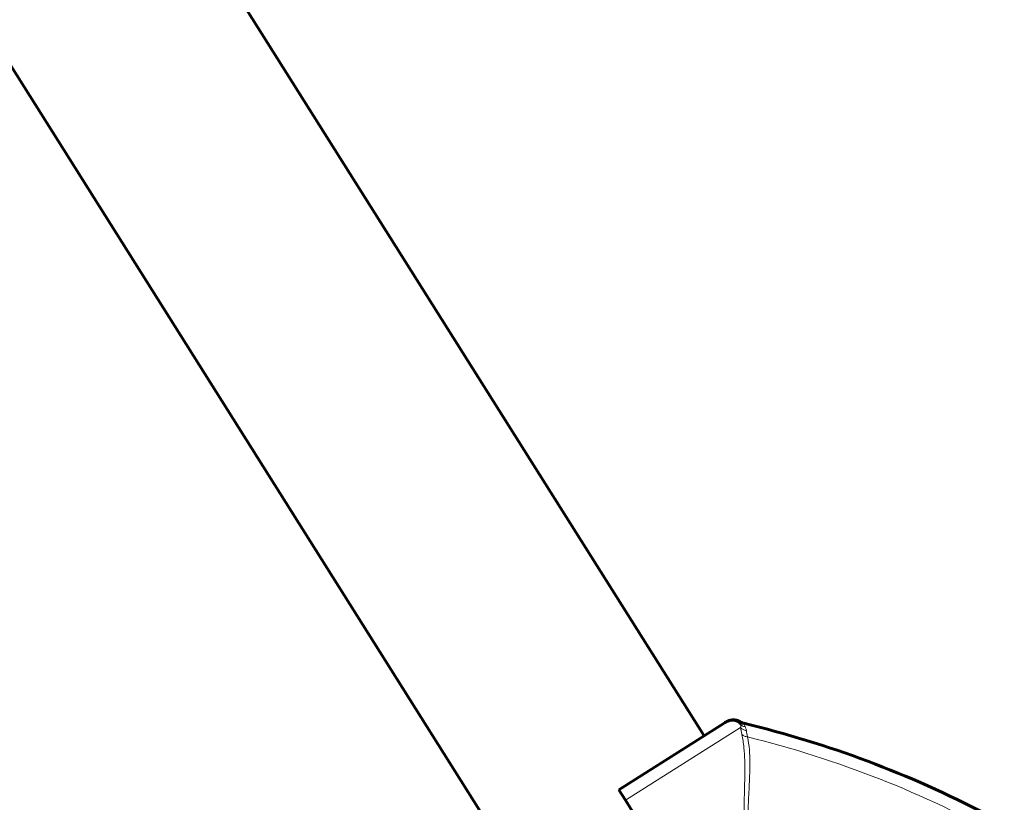
# Model space of a CAD drawing. Units: millimetres. Extents: x -3550 to 3555, y -5937 to 2646.
# Drawn here: x -897 to -753, y -548 to -434 of the extents above; entities that cross this region are included whole.
import ezdxf

# ---------------------------------------------------------------- set-up
doc = ezdxf.new("R2010")
doc.units = ezdxf.units.MM
doc.linetypes.add('K5LT_BASIC', pattern=[0])
doc.linetypes.add('K5LT_THIN', pattern=[0])

msp = doc.modelspace()

# ---------------------------------------------------------------- linework, layer by layer
at = {"color": 150, "linetype": 'K5LT_BASIC', "lineweight": 60}
for p, q in [((-796.63, -538.13), (-1475.03, 537.86)), ((-824.97, -556), (-1503.37, 520)), ((-809.11, -546), (-793.71, -536.29)), ((-793.71, -536.29), (-793.45, -536.13)), ((-793.6, -536.22), (-793.52, -536.17)), ((-791.32, -536.13), (-791.32, -536.13)), ((-809.11, -546), (-808.13, -547.54)), ((-783.97, -585.86), (-808.13, -547.54))]:
    msp.add_line(p, q, dxfattribs=at)
at = {"color": 7, "linetype": 'K5LT_THIN', "lineweight": 18}
for p, q in [((-808.13, -547.54), (-791.31, -536.93)), ((-791.32, -536.13), (-791.32, -536.13))]:
    msp.add_line(p, q, dxfattribs=at)
at = {"color": 150, "linetype": 'K5LT_BASIC', "lineweight": 60}
for centre, radius, start, end in [((-792.39, -537.82), 2, 58.034, 122.2426), ((-790.51, -534.86), 1.5, 237.7191, 256.5611), ((-826.49, -685.48), 153.36, 62.4104, 76.566)]:
    msp.add_arc(centre, radius, start, end, dxfattribs=at)
at = {"color": 7, "linetype": 'K5LT_THIN', "lineweight": 18}
msp.add_arc((-826.49, -685.48), 151.56, 60.9175, 76.1794, dxfattribs=at)
msp.add_ellipse((-792.64, -537.98), major_axis=(-1.07, 1.69), ratio=0.988304, start_param=4.977947, end_param=6.283187, dxfattribs=at)
at = {"color": 150, "linetype": 'K5LT_BASIC', "lineweight": 60}
msp.add_open_spline([(-793.45, -536.12), (-793.45, -536.12), (-793.45, -536.12), (-793.45, -536.12), (-793.44, -536.12), (-793.43, -536.11), (-793.43, -536.11), (-793.43, -536.11), (-793.43, -536.11), (-793.43, -536.11), (-793.43, -536.11), (-793.42, -536.11), (-793.42, -536.11), (-793.42, -536.1), (-793.42, -536.1), (-793.41, -536.1), (-793.41, -536.1), (-793.4, -536.09), (-793.39, -536.09), (-793.38, -536.08), (-793.37, -536.08), (-793.34, -536.06), (-793.32, -536.05), (-793.26, -536.02), (-793.22, -536), (-793.12, -535.96), (-793.06, -535.93), (-792.98, -535.91), (-792.96, -535.9), (-792.87, -535.87), (-792.78, -535.85), (-792.61, -535.83), (-792.53, -535.82), (-792.35, -535.81), (-792.26, -535.82), (-792.09, -535.84), (-792, -535.85), (-791.83, -535.89), (-791.75, -535.92), (-791.59, -535.98), (-791.51, -536.02), (-791.39, -536.08), (-791.35, -536.1), (-791.32, -536.13)], degree=3, knots=[26.107214, 26.107214, 26.107214, 26.107214, 26.535043, 26.535043, 26.72057, 26.72057, 26.761665, 26.761665, 26.802759, 26.802759, 26.843853, 26.843853, 26.884947, 26.884947, 26.926041, 26.926041, 27.107473, 27.107473, 27.294709, 27.294709, 27.669181, 27.669181, 28.418125, 28.418125, 29.916012, 29.916012, 32.175304, 32.175304, 32.739752, 32.739752, 35.642125, 35.642125, 38.600649, 38.600649, 41.589265, 41.589265, 44.57992, 44.57992, 47.54431, 47.54431, 50.455702, 50.455702, 52, 52, 52, 52], dxfattribs=at)
at = {"color": 7, "linetype": 'K5LT_THIN', "lineweight": 18}
for points in [[(-791.31, -536.52), (-791.32, -536.43), (-791.32, -536.29), (-791.32, -536.16), (-791.32, -536.13), (-791.32, -536.13)], [(-791.31, -536.93), (-791.26, -537.22), (-791.2, -537.56), (-791.12, -537.94)], [(-790.65, -536.82), (-790.69, -536.72), (-790.78, -536.53), (-790.85, -536.36), (-790.86, -536.32), (-790.86, -536.32)], [(-790.47, -537.39), (-790.43, -537.65), (-790.37, -537.96), (-790.29, -538.31)]]:
    msp.add_open_spline(points, degree=3, dxfattribs=at)
for points, knots in [([(-791.31, -536.52), (-791.3, -536.58), (-791.29, -536.71), (-791.3, -536.87), (-791.31, -536.93)], [0, 0, 0, 0, 2.93233, 5, 5, 5, 5]), ([(-790.65, -536.82), (-790.72, -536.81), (-790.87, -536.77), (-791.05, -536.69), (-791.2, -536.6), (-791.27, -536.54), (-791.31, -536.52)], [0, 0, 0, 0, 2.177169, 4.198174, 5.75373, 7, 7, 7, 7]), ([(-791.31, -536.93), (-791.25, -537), (-791.13, -537.11), (-790.93, -537.23), (-790.72, -537.33), (-790.56, -537.37), (-790.47, -537.39)], [0, 0, 0, 0, 1.885652, 3.587732, 5.106239, 7, 7, 7, 7]), ([(-790.65, -536.82), (-790.62, -536.88), (-790.58, -536.98), (-790.52, -537.17), (-790.49, -537.31), (-790.47, -537.39)], [0, 0, 0, 0, 1.937806, 3.813417, 6, 6, 6, 6]), ([(-791.12, -537.94), (-791.07, -537.99), (-790.95, -538.08), (-790.76, -538.18), (-790.54, -538.26), (-790.38, -538.3), (-790.29, -538.31)], [0, 0, 0, 0, 1.822252, 3.422414, 4.983863, 7, 7, 7, 7]), ([(-791.12, -537.94), (-790.99, -538.55), (-790.82, -539.76), (-790.71, -541.62), (-790.69, -543.37), (-790.72, -545.05), (-790.76, -546.71), (-790.8, -548.37), (-790.82, -550.02), (-790.79, -551.64), (-790.7, -553.13), (-790.56, -554.48), (-790.39, -555.63), (-790.19, -556.64), (-789.97, -557.5), (-789.74, -558.3), (-789.49, -559.08), (-789.18, -559.88), (-788.8, -560.78), (-788.33, -561.77), (-787.79, -562.77), (-787.27, -563.64), (-786.84, -564.34), (-786.44, -564.93), (-785.99, -565.58), (-785.47, -566.3), (-784.92, -567.03), (-784.36, -567.74), (-783.79, -568.45), (-783.16, -569.21), (-782.54, -569.94), (-781.93, -570.65), (-781.33, -571.32), (-780.67, -572.06), (-779.93, -572.87), (-779.16, -573.71), (-778.64, -574.26), (-778.38, -574.54)], [0, 0, 0, 0, 2.691788, 5.04722, 7.006665, 8.859561, 10.583629, 12.235286, 13.863347, 15.375523, 16.775028, 17.950926, 18.995506, 19.846841, 20.610408, 21.289321, 21.974532, 22.691882, 23.473057, 24.438889, 25.436914, 26.338464, 26.969123, 27.485965, 28.131211, 28.924286, 29.727129, 30.410485, 31.178265, 32.005998, 32.871264, 33.593628, 34.331011, 35.131917, 36.090136, 37.061225, 38, 38, 38, 38]), ([(-790.29, -538.31), (-790.17, -538.89), (-790.02, -540.07), (-789.95, -541.86), (-789.97, -543.56), (-790.04, -545.15), (-790.12, -546.71), (-790.19, -548.24), (-790.25, -549.77), (-790.27, -551.3), (-790.23, -552.73), (-790.13, -554.05), (-789.99, -555.25), (-789.8, -556.32), (-789.57, -557.31), (-789.3, -558.28), (-788.93, -559.33), (-788.45, -560.49), (-787.84, -561.73), (-787.13, -562.97), (-786.36, -564.16), (-785.58, -565.26), (-784.71, -566.38), (-783.72, -567.6), (-782.56, -568.94), (-781.4, -570.22), (-780.27, -571.43), (-779.29, -572.46), (-778.46, -573.31), (-777.99, -573.79), (-777.8, -573.98)], [0, 0, 0, 0, 2.174502, 4.082082, 5.645144, 7.152117, 8.491388, 9.740554, 11.014142, 12.216879, 13.348766, 14.30994, 15.207303, 16.008356, 16.696231, 17.393206, 18.170302, 19.069596, 20.045855, 21.071395, 22.055469, 22.990951, 23.860572, 24.991023, 26.230869, 27.510041, 28.552716, 29.626297, 30.442059, 31, 31, 31, 31])]:
    msp.add_open_spline(points, degree=3, knots=knots, dxfattribs=at)

doc.saveas('drawing.dxf')
